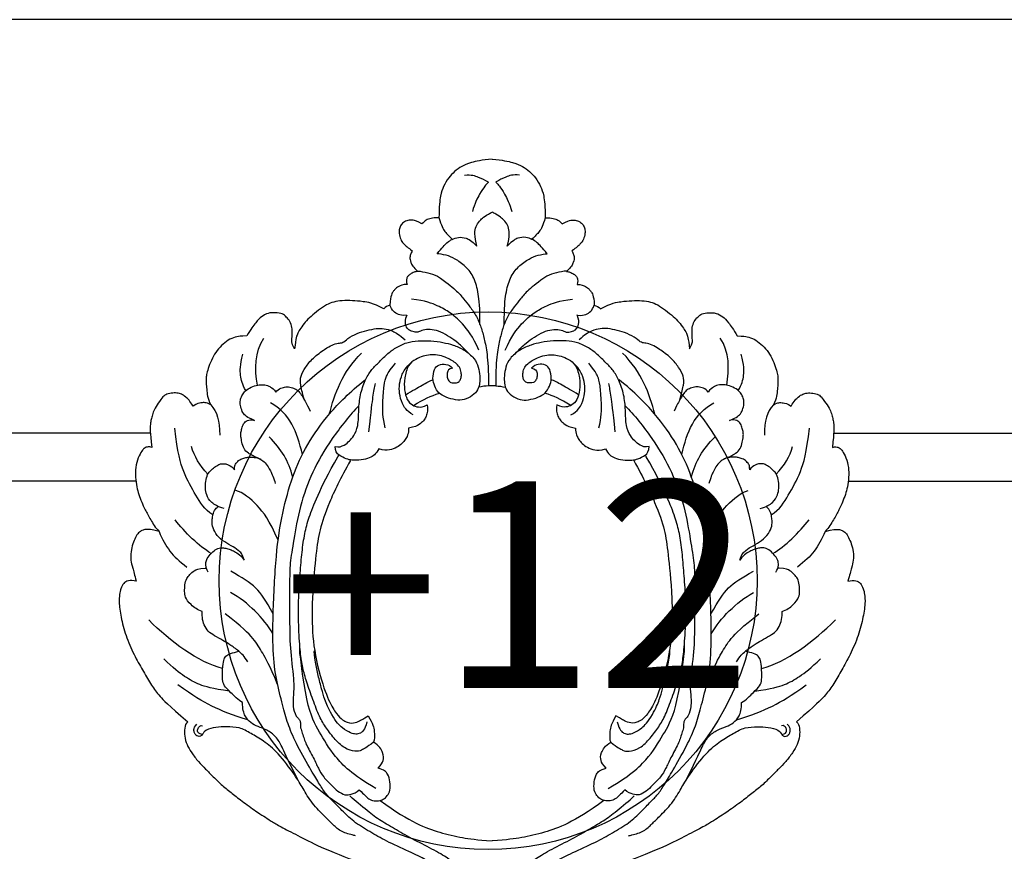
# Model space of a CAD drawing. Units: millimetres. Extents: x 1424 to 3944, y 750 to 1344.
# Drawn here: x 2168 to 2187, y 1127 to 1143 of the extents above; entities that cross this region are included whole.
import ezdxf
from ezdxf.xclip import XClip

# ---------------------------------------------------------------- set-up
doc = ezdxf.new("R2010")
doc.units = ezdxf.units.MM
doc.header["$XCLIPFRAME"] = 2
for name, color, linetype in [('H-05.木作(粗線)', 3, 'Continuous'), ('H-06.木作(細線)', 8, 'Continuous'), ('H-08.木作(細線)', 8, 'Continuous'), ('文字', 4, 'Continuous')]:
    doc.layers.add(name, color=color, linetype=linetype)
doc.styles.add('1', font='SimSun.ttf')

# ---------------------------------------------------------------- blocks, each defined once
blk = doc.blocks.new('SE-21144-d')
at = {"layer": 'H-08.木作(細線)'}
for p, q in [((-0.52, 33.11), (0, 33.12)), ((0, 33.12), (0.52, 33.11))]:
    blk.add_line(p, q, dxfattribs=at)
for points, knots in [([(0, 66), (-1.5, 65.9), (-3.23, 65.52), (-4.42, 65.02), (-5.48, 64.21), (-6.3, 63.4), (-7.09, 62.02), (-7.5, 60.88), (-7.7, 59.17), (-7.7, 57.53), (-8.27, 57.53), (-8.87, 57.45), (-9.59, 57.21), (-9.94, 56.86), (-10.17, 56.63), (-10.89, 57.05), (-11.45, 57.2), (-12.24, 57.2), (-12.88, 56.83), (-13.32, 56.39), (-13.49, 55.76), (-13.49, 55.05), (-13.16, 54.16), (-12.86, 53.74), (-12.22, 53.2), (-11.57, 52.7), (-11.6, 52.67), (-11.81, 52.3), (-11.95, 51.78), (-11.86, 51.13), (-11.47, 50.33), (-10.78, 49.74), (-11.02, 49.72), (-11.38, 49.6), (-11.87, 49.32), (-12.21, 49.08), (-12.4, 48.74), (-12.45, 48.27), (-12.33, 47.84), (-12.94, 47.84), (-13.64, 47.55), (-14.1, 47.1), (-14.33, 46.87), (-14.61, 46.38), (-14.81, 45.66), (-14.81, 44.84), (-15.17, 44.74), (-15.46, 44.57), (-15.72, 44.31), (-17.33, 45.14), (-18.81, 45.38), (-20.25, 45.5), (-21.77, 45.5), (-23.02, 45.33), (-23.98, 44.93), (-25.18, 44.11), (-26.32, 43.17), (-27.1, 42.4), (-27.81, 41.45), (-28.16, 40.84), (-28.48, 40.08), (-28.64, 38.52), (-29.16, 39.42), (-29, 40.02), (-29, 40.89), (-29, 41.56), (-29.26, 42.53), (-29.86, 43.13), (-30.36, 43.63), (-31.42, 43.74), (-32.49, 43.74), (-33.5, 43.16), (-34.19, 42.46), (-35.03, 41.3), (-35.55, 40.4), (-36.48, 40.33), (-36.94, 40.26), (-38.04, 39.97), (-38.99, 39.21), (-39.93, 38.27), (-40.59, 37.14), (-41.12, 35.9), (-41.4, 34.87), (-41.47, 34.31), (-41.47, 33.54), (-41.4, 32.65), (-41.29, 31.63), (-41.08, 30.84), (-40.8, 30.35), (-41.22, 30.6), (-41.6, 30.7), (-42.18, 30.7), (-42.79, 30.54), (-43.38, 30.19), (-43.8, 30.92), (-44.49, 31.62), (-45.04, 31.93), (-45.67, 32.1), (-46.53, 32.1), (-47.42, 31.86), (-47.8, 31.48), (-48.65, 30.28), (-49.12, 29.47), (-49.33, 28.7), (-49.49, 28.09), (-49.6, 27.41), (-49.6, 26.52), (-49.37, 24.19), (-49.81, 24.31), (-50.21, 24.2), (-50.46, 24.05), (-50.78, 23.74), (-51.35, 22.75), (-51.74, 21.29), (-51.74, 19.86), (-51.55, 18.42), (-51.26, 17.36), (-50.83, 16.25), (-50.37, 15.18), (-49.55, 13.75), (-48.85, 12.54), (-48.31, 12), (-49.47, 12.31), (-50.25, 12.31), (-50.54, 12.23), (-50.71, 12.18), (-51.31, 11.83), (-51.71, 11.15), (-52.12, 10.2), (-52.42, 9.09), (-52.42, 7.76), (-52.16, 6.8), (-51.86, 5.7), (-51.61, 4.76), (-52.05, 4.88), (-52.86, 4.88), (-53.46, 4.53), (-53.86, 3.66), (-54.04, 2.96), (-54.16, 1.66), (-53.79, -0.73), (-53.07, -3.42), (-51.74, -6.32), (-50.58, -8.33), (-49.4, -10.39), (-48.27, -11.89), (-47.07, -13.1), (-44.13, -15.66), (-44.45, -15.84), (-44.63, -16.53), (-44.63, -17.72), (-44.31, -18.93), (-43.63, -20.1), (-42.59, -21.45), (-41.56, -22.48), (-40.48, -23.56), (-39.14, -24.91), (-37.69, -26.03), (-36.17, -27.25), (-33.79, -28.91), (-32.9, -29.47), (-31.89, -30.16), (-30.56, -30.93), (-27.91, -32.28), (-24.77, -33.91), (-18.18, -36.47), (-15.36, -37.31), (-14.94, -37.55), (-14.5, -37.99), (-14.37, -38.48), (-14.77, -39.33), (-14.97, -40.05), (-15.14, -41.19), (-15.14, -41.94), (-15.01, -42.99), (-14.76, -43.92), (-14.16, -44.95), (-14.92, -45.38), (-15.34, -45.99), (-15.61, -46.68), (-15.74, -47.16), (-15.74, -48.01), (-15.56, -48.69), (-15.25, -49.39), (-15.06, -49.7), (-15.17, -50.3), (-15.17, -51.3), (-14.96, -52.07), (-14.74, -52.64), (-14.38, -53.26), (-13.82, -53.91), (-13.39, -54.27), (-12.79, -54.71), (-12.17, -55.06), (-11.5, -55.35), (-10.91, -55.35), (-10.53, -55.25), (-10.44, -55.59), (-10.01, -56.11), (-9.51, -56.61), (-9.03, -56.89), (-8.37, -57.15), (-7.87, -57.23), (-7.13, -57.15), (-7.46, -57.34), (-8.13, -58.12), (-8.33, -58.86), (-8.33, -59.62), (-8.19, -60.47), (-7.7, -61.32), (-7.2, -61.94), (-6.68, -62.33), (-6.29, -62.56), (-6.02, -62.72)], [0, 0, 0, 0, 0.983534, 1.983534, 2.983534, 3.983534, 4.983534, 5.983534, 6.983534, 6.983534, 6.983534, 7.983534, 8.983534, 9.983534, 9.983534, 9.983534, 10.983534, 11.983534, 12.983534, 13.983534, 14.983534, 15.983534, 16.983534, 17.983534, 18.983534, 18.983534, 18.983534, 19.983534, 20.983534, 21.983534, 22.983534, 22.983534, 22.983534, 23.611478, 24.611478, 25.611478, 26.611478, 27.611478, 27.611478, 27.611478, 28.611478, 29.611478, 30.611478, 31.611478, 32.611478, 32.611478, 32.611478, 33.611478, 33.611478, 33.611478, 34.611478, 35.611478, 36.611478, 37.611478, 38.611478, 39.611478, 40.611478, 41.611478, 42.611478, 43.611478, 44.611478, 44.611478, 44.611478, 45.611478, 46.611478, 47.611478, 48.611478, 49.611478, 50.611478, 51.611478, 52.611478, 53.611478, 54.611478, 55.611478, 55.611478, 55.611478, 56.611478, 57.611478, 58.611478, 59.611478, 60.611478, 61.611478, 62.611478, 63.611478, 64.611478, 65.611478, 66.611478, 67.611478, 67.611478, 67.611478, 68.611478, 69.611478, 70.611478, 70.611478, 70.611478, 71.611478, 72.611478, 73.611478, 74.611478, 75.611478, 76.611478, 77.611478, 78.611478, 79.611478, 80.611478, 81.611478, 82.611478, 82.611478, 82.611478, 83.611478, 84.611478, 85.611478, 86.611478, 87.611478, 88.611478, 89.611478, 90.611478, 91.611478, 92.611478, 93.611478, 94.611478, 94.611478, 94.611478, 95.611478, 96.611478, 97.611478, 98.611478, 99.611478, 100.611478, 101.611478, 102.611478, 103.611478, 104.611478, 104.611478, 104.611478, 105.611478, 106.611478, 107.611478, 108.611478, 109.611478, 110.611478, 111.611478, 112.611478, 113.611478, 114.611478, 115.611478, 116.611478, 116.611478, 116.611478, 117.611478, 118.611478, 119.611478, 120.611478, 121.611478, 122.611478, 123.611478, 124.611478, 125.611478, 126.611478, 127.611478, 128.611478, 129.611478, 130.611478, 131.611478, 132.611478, 133.611478, 134.611478, 135.611478, 136.611478, 136.611478, 136.611478, 137.611478, 138.611478, 139.611478, 140.611478, 141.611478, 141.611478, 141.611478, 142.611478, 143.611478, 144.611478, 145.611478, 146.611478, 147.611478, 147.611478, 147.611478, 148.611478, 149.611478, 150.611478, 151.611478, 152.611478, 153.611478, 154.611478, 155.611478, 156.611478, 157.611478, 157.611478, 157.611478, 158.611478, 159.611478, 160.611478, 161.611478, 162.611478, 162.611478, 162.611478, 163.611478, 164.611478, 165.611478, 166.611478, 167.611478, 168.611478, 169.611478, 170.611478, 170.611478, 170.611478, 170.611478]), ([(0, 66), (1.5, 65.9), (3.23, 65.52), (4.42, 65.02), (5.48, 64.21), (6.3, 63.4), (7.09, 62.02), (7.5, 60.88), (7.7, 59.17), (7.7, 57.53), (8.27, 57.53), (8.87, 57.45), (9.59, 57.21), (9.94, 56.86), (10.17, 56.63), (10.89, 57.05), (11.45, 57.2), (12.24, 57.2), (12.88, 56.83), (13.32, 56.39), (13.49, 55.76), (13.49, 55.05), (13.16, 54.16), (12.86, 53.74), (12.22, 53.2), (11.57, 52.7), (11.6, 52.67), (11.81, 52.3), (11.95, 51.78), (11.86, 51.13), (11.47, 50.33), (10.78, 49.74), (11.02, 49.72), (11.38, 49.6), (11.87, 49.32), (12.21, 49.08), (12.4, 48.74), (12.45, 48.27), (12.33, 47.84), (12.94, 47.84), (13.64, 47.55), (14.1, 47.1), (14.33, 46.87), (14.61, 46.38), (14.81, 45.66), (14.81, 44.84), (15.17, 44.74), (15.46, 44.57), (15.72, 44.31), (17.33, 45.14), (18.81, 45.38), (20.25, 45.5), (21.77, 45.5), (23.02, 45.33), (23.98, 44.93), (25.18, 44.11), (26.32, 43.17), (27.1, 42.4), (27.81, 41.45), (28.16, 40.84), (28.48, 40.08), (28.64, 38.52), (29.16, 39.42), (29, 40.02), (29, 40.89), (29, 41.56), (29.26, 42.53), (29.86, 43.13), (30.36, 43.63), (31.42, 43.74), (32.49, 43.74), (33.5, 43.16), (34.19, 42.46), (35.03, 41.3), (35.55, 40.4), (36.48, 40.33), (36.94, 40.26), (38.04, 39.97), (38.99, 39.21), (39.93, 38.27), (40.59, 37.14), (41.12, 35.9), (41.4, 34.87), (41.47, 34.31), (41.47, 33.54), (41.4, 32.65), (41.29, 31.63), (41.08, 30.84), (40.8, 30.35), (41.22, 30.6), (41.6, 30.7), (42.18, 30.7), (42.79, 30.54), (43.38, 30.19), (43.8, 30.92), (44.49, 31.62), (45.04, 31.93), (45.67, 32.1), (46.53, 32.1), (47.42, 31.86), (47.8, 31.48), (48.65, 30.28), (49.12, 29.47), (49.33, 28.7), (49.49, 28.09), (49.6, 27.41), (49.6, 26.52), (49.37, 24.19), (49.81, 24.31), (50.21, 24.2), (50.46, 24.05), (50.78, 23.74), (51.35, 22.75), (51.74, 21.29), (51.74, 19.86), (51.55, 18.42), (51.26, 17.36), (50.83, 16.25), (50.37, 15.18), (49.55, 13.75), (48.85, 12.54), (48.31, 12), (49.47, 12.31), (50.25, 12.31), (50.54, 12.23), (50.71, 12.18), (51.31, 11.83), (51.71, 11.15), (52.12, 10.2), (52.42, 9.09), (52.42, 7.76), (52.16, 6.8), (51.86, 5.7), (51.61, 4.76), (52.05, 4.88), (52.86, 4.88), (53.46, 4.53), (53.86, 3.66), (54.04, 2.96), (54.16, 1.66), (53.79, -0.73), (53.07, -3.42), (51.74, -6.32), (50.58, -8.33), (49.4, -10.39), (48.27, -11.89), (47.07, -13.1), (44.13, -15.66), (44.45, -15.84), (44.63, -16.53), (44.63, -17.72), (44.31, -18.93), (43.63, -20.1), (42.59, -21.45), (41.56, -22.48), (40.48, -23.56), (39.14, -24.91), (37.69, -26.03), (36.17, -27.25), (33.79, -28.91), (32.9, -29.47), (31.89, -30.16), (30.56, -30.93), (27.91, -32.28), (24.77, -33.91), (18.18, -36.47), (15.36, -37.31), (14.94, -37.55), (14.5, -37.99), (14.37, -38.48), (14.77, -39.33), (14.97, -40.05), (15.14, -41.19), (15.14, -41.94), (15.01, -42.99), (14.76, -43.92), (14.16, -44.95), (14.92, -45.38), (15.34, -45.99), (15.61, -46.68), (15.74, -47.16), (15.74, -48.01), (15.56, -48.69), (15.25, -49.39), (15.06, -49.7), (15.17, -50.3), (15.17, -51.3), (14.96, -52.07), (14.74, -52.64), (14.38, -53.26), (13.82, -53.91), (13.39, -54.27), (12.79, -54.71), (12.17, -55.06), (11.5, -55.35), (10.91, -55.35), (10.53, -55.25), (10.44, -55.59), (10.01, -56.11), (9.51, -56.61), (9.03, -56.89), (8.37, -57.15), (7.87, -57.23), (7.13, -57.15), (7.46, -57.34), (8.13, -58.12), (8.33, -58.86), (8.33, -59.62), (8.19, -60.47), (7.7, -61.32), (7.2, -61.94), (6.68, -62.33), (6.29, -62.56), (6.02, -62.72)], [0, 0, 0, 0, 0.983534, 1.983534, 2.983534, 3.983534, 4.983534, 5.983534, 6.983534, 6.983534, 6.983534, 7.983534, 8.983534, 9.983534, 9.983534, 9.983534, 10.983534, 11.983534, 12.983534, 13.983534, 14.983534, 15.983534, 16.983534, 17.983534, 18.983534, 18.983534, 18.983534, 19.983534, 20.983534, 21.983534, 22.983534, 22.983534, 22.983534, 23.611478, 24.611478, 25.611478, 26.611478, 27.611478, 27.611478, 27.611478, 28.611478, 29.611478, 30.611478, 31.611478, 32.611478, 32.611478, 32.611478, 33.611478, 33.611478, 33.611478, 34.611478, 35.611478, 36.611478, 37.611478, 38.611478, 39.611478, 40.611478, 41.611478, 42.611478, 43.611478, 44.611478, 44.611478, 44.611478, 45.611478, 46.611478, 47.611478, 48.611478, 49.611478, 50.611478, 51.611478, 52.611478, 53.611478, 54.611478, 55.611478, 55.611478, 55.611478, 56.611478, 57.611478, 58.611478, 59.611478, 60.611478, 61.611478, 62.611478, 63.611478, 64.611478, 65.611478, 66.611478, 67.611478, 67.611478, 67.611478, 68.611478, 69.611478, 70.611478, 70.611478, 70.611478, 71.611478, 72.611478, 73.611478, 74.611478, 75.611478, 76.611478, 77.611478, 78.611478, 79.611478, 80.611478, 81.611478, 82.611478, 82.611478, 82.611478, 83.611478, 84.611478, 85.611478, 86.611478, 87.611478, 88.611478, 89.611478, 90.611478, 91.611478, 92.611478, 93.611478, 94.611478, 94.611478, 94.611478, 95.611478, 96.611478, 97.611478, 98.611478, 99.611478, 100.611478, 101.611478, 102.611478, 103.611478, 104.611478, 104.611478, 104.611478, 105.611478, 106.611478, 107.611478, 108.611478, 109.611478, 110.611478, 111.611478, 112.611478, 113.611478, 114.611478, 115.611478, 116.611478, 116.611478, 116.611478, 117.611478, 118.611478, 119.611478, 120.611478, 121.611478, 122.611478, 123.611478, 124.611478, 125.611478, 126.611478, 127.611478, 128.611478, 129.611478, 130.611478, 131.611478, 132.611478, 133.611478, 134.611478, 135.611478, 136.611478, 136.611478, 136.611478, 137.611478, 138.611478, 139.611478, 140.611478, 141.611478, 141.611478, 141.611478, 142.611478, 143.611478, 144.611478, 145.611478, 146.611478, 147.611478, 147.611478, 147.611478, 148.611478, 149.611478, 150.611478, 151.611478, 152.611478, 153.611478, 154.611478, 155.611478, 156.611478, 157.611478, 157.611478, 157.611478, 158.611478, 159.611478, 160.611478, 161.611478, 162.611478, 162.611478, 162.611478, 163.611478, 164.611478, 165.611478, 166.611478, 167.611478, 168.611478, 169.611478, 170.611478, 170.611478, 170.611478, 170.611478]), ([(-3.99, 63.7), (-2.99, 63.83), (-2.01, 63.42), (-0.92, 62.96), (-0.57, 62.71), (-0.52, 62.68)], [0, 0, 0, 0, 1, 2, 2.174763, 2.174763, 2.174763, 2.174763]), ([(3.99, 63.7), (2.99, 63.83), (2.01, 63.42), (0.92, 62.96), (0.57, 62.71), (0.52, 62.68)], [0, 0, 0, 0, 1, 2, 2.174763, 2.174763, 2.174763, 2.174763]), ([(-0.52, 62.68), (-0.75, 62.5), (-1.06, 62.1), (-1.75, 61.18), (-2.53, 59.57), (-2.86, 58.43)], [2.174763, 2.174763, 2.174763, 2.174763, 3, 4, 5, 5, 5, 5]), ([(0.52, 62.68), (0.75, 62.5), (1.06, 62.1), (1.75, 61.18), (2.53, 59.57), (2.86, 58.43)], [2.174763, 2.174763, 2.174763, 2.174763, 3, 4, 5, 5, 5, 5]), ([(-1.76, 42.05), (-1.76, 44.54), (-1.96, 46.58), (-2.57, 48.86), (-3.77, 50.48), (-5.45, 51.65), (-6.57, 52.1), (-7.69, 52.29), (-7.98, 52.29), (-7.28, 53.18), (-6.43, 54.04), (-5.83, 54.38), (-4.93, 54.76), (-3.72, 54.63), (-3.02, 54.22), (-2.21, 53.41), (-2.38, 54.06), (-2.58, 55.36), (-2.34, 56.27), (-1.93, 56.98), (-1.3, 57.61), (-0.52, 58.06), (-0.36, 58.15), (-0.19, 58.24), (0, 58.34)], [0, 0, 0, 0, 1, 2, 3, 4, 5, 6, 6, 6, 7, 8, 9, 10, 11, 11, 11, 12, 13, 14, 15, 15, 15, 15.199258, 15.199258, 15.199258, 15.199258]), ([(1.76, 42.05), (1.76, 44.54), (1.96, 46.58), (2.57, 48.86), (3.77, 50.48), (5.45, 51.65), (6.57, 52.1), (7.69, 52.29), (7.98, 52.29), (7.28, 53.18), (6.43, 54.04), (5.83, 54.38), (4.93, 54.76), (3.72, 54.63), (3.02, 54.22), (2.21, 53.41), (2.38, 54.06), (2.58, 55.36), (2.34, 56.27), (1.93, 56.98), (1.3, 57.61), (0.52, 58.06), (0.36, 58.15), (0.19, 58.24), (0, 58.34)], [0, 0, 0, 0, 1, 2, 3, 4, 5, 6, 6, 6, 7, 8, 9, 10, 11, 11, 11, 12, 13, 14, 15, 15, 15, 15.199258, 15.199258, 15.199258, 15.199258]), ([(-10.82, 49.78), (-9.81, 49.71), (-8.84, 49.46), (-7.92, 49.05), (-6.71, 48.21), (-5.11, 46.96), (-4.1, 45.74), (-3.24, 44.66), (-2.21, 43.2), (-1.58, 41.67), (-1.13, 39.96), (-0.71, 37.98), (-0.52, 35.42), (-0.52, 33.11), (-0.97, 33.11), (-1.45, 33.04), (-1.94, 32.91)], [0, 0, 0, 0, 1, 1, 1, 2, 3, 4, 5, 6, 7, 8, 9, 9, 9, 10, 10, 10, 10]), ([(10.82, 49.78), (9.81, 49.71), (8.84, 49.46), (7.92, 49.05), (6.71, 48.21), (5.11, 46.96), (4.1, 45.74), (3.24, 44.66), (2.21, 43.2), (1.59, 41.67), (1.13, 39.96), (0.71, 37.98), (0.52, 35.42), (0.52, 33.11), (0.97, 33.11), (1.45, 33.04), (1.94, 32.91)], [0, 0, 0, 0, 1, 1, 1, 2, 3, 4, 5, 6, 7, 8, 9, 9, 9, 10, 10, 10, 10]), ([(-9.4, 30.39), (-10.02, 30.03), (-10.74, 30.03), (-11.56, 30.25), (-12.37, 31.06), (-12.75, 32.49), (-12.75, 34.23), (-12.21, 36.23), (-11.06, 37.01), (-10, 37.47), (-8.99, 37.65), (-7.94, 37.65), (-6.76, 37.33), (-5.99, 36.88), (-5.33, 36.5), (-4.66, 35.83), (-4.45, 35.05), (-4.45, 34.44), (-4.58, 33.96), (-4.99, 33.54), (-5.56, 33.54), (-5.99, 33.54), (-6.41, 33.96), (-6.55, 34.5), (-6.55, 35.11), (-6.3, 35.54), (-5.72, 35.7), (-6.03, 36), (-6.65, 36.36), (-7.82, 36.21), (-8.41, 35.63), (-8.66, 34.15), (-8.37, 33.07), (-7.78, 32.04), (-6.73, 31.44), (-5.23, 31.04), (-4.08, 31.04), (-2.77, 31.67), (-2.03, 32.51), (-1.76, 33.49), (-1.76, 34.5), (-1.95, 35.86), (-2.48, 37.08), (-4.04, 38.43), (-5.71, 39.08), (-7.05, 39.44), (-8.89, 39.69), (-10.8, 39.69), (-12.36, 39.46), (-14.05, 38.66), (-15.24, 37.74), (-16.54, 36.44), (-17.57, 35.41), (-18.42, 34.02), (-19.17, 31.81), (-19.37, 29.64), (-19.37, 27.23), (-20.08, 25.79), (-20.67, 25.12), (-21.37, 24.52), (-22.21, 24.16), (-22.77, 24.31), (-22.77, 23.65), (-22.27, 22.99), (-21.07, 22.49), (-20.41, 22.31), (-18.92, 22.3), (-17.72, 22.67), (-17.06, 23.05), (-16.61, 23.63), (-16.43, 23.96), (-15.73, 23.77), (-14.87, 23.77), (-13.78, 24.18), (-13.03, 24.74), (-12.58, 25.32), (-12.27, 25.85), (-12.07, 26.56), (-12.12, 26.99), (-11.21, 27.14), (-10.53, 27.53), (-9.92, 28.04), (-9.6, 28.59), (-9.38, 29.2), (-9.31, 29.81), (-9.4, 30.39)], [0, 0, 0, 0, 1, 2, 3, 4, 5, 6, 7, 8, 9, 10, 11, 12, 13, 14, 15, 16, 17, 18, 19, 20, 21, 22, 23, 24, 24, 24, 25, 26, 27, 28, 29, 30, 31, 32, 33, 34, 35, 36, 37, 38, 39, 40, 41, 42, 43, 44, 45, 46, 47, 48, 49, 50, 51, 52, 53, 54, 55, 56, 57, 57, 57, 58, 59, 60, 61, 62, 63, 64, 64, 64, 65, 66, 67, 68, 69, 69.79458, 69.79458, 69.79458, 70.79458, 71.79458, 72.79458, 73.79458, 74.79458, 74.79458, 74.79458, 74.79458]), ([(9.4, 30.39), (10.02, 30.03), (10.74, 30.03), (11.56, 30.25), (12.37, 31.06), (12.75, 32.49), (12.75, 34.23), (12.21, 36.23), (11.06, 37.01), (10, 37.47), (8.99, 37.65), (7.94, 37.65), (6.76, 37.33), (5.99, 36.88), (5.33, 36.5), (4.66, 35.83), (4.45, 35.05), (4.45, 34.44), (4.58, 33.96), (4.99, 33.54), (5.56, 33.54), (5.99, 33.54), (6.41, 33.96), (6.55, 34.5), (6.55, 35.11), (6.3, 35.54), (5.72, 35.7), (6.03, 36), (6.65, 36.36), (7.82, 36.21), (8.41, 35.63), (8.66, 34.15), (8.37, 33.07), (7.78, 32.04), (6.73, 31.44), (5.23, 31.04), (4.08, 31.04), (2.77, 31.67), (2.03, 32.51), (1.76, 33.49), (1.76, 34.5), (1.95, 35.86), (2.48, 37.08), (4.04, 38.43), (5.71, 39.08), (7.05, 39.44), (8.89, 39.69), (10.8, 39.69), (12.36, 39.46), (14.05, 38.66), (15.24, 37.74), (16.54, 36.44), (17.57, 35.41), (18.42, 34.02), (19.17, 31.81), (19.37, 29.64), (19.37, 27.23), (20.08, 25.79), (20.67, 25.12), (21.37, 24.52), (22.21, 24.16), (22.77, 24.31), (22.77, 23.65), (22.27, 22.99), (21.07, 22.49), (20.41, 22.31), (18.92, 22.3), (17.72, 22.67), (17.06, 23.05), (16.61, 23.63), (16.43, 23.96), (15.73, 23.77), (14.87, 23.77), (13.78, 24.18), (13.03, 24.74), (12.58, 25.32), (12.27, 25.85), (12.07, 26.56), (12.12, 26.99), (11.21, 27.14), (10.53, 27.53), (9.92, 28.04), (9.6, 28.59), (9.38, 29.2), (9.31, 29.81), (9.4, 30.39)], [0, 0, 0, 0, 1, 2, 3, 4, 5, 6, 7, 8, 9, 10, 11, 12, 13, 14, 15, 16, 17, 18, 19, 20, 21, 22, 23, 24, 24, 24, 25, 26, 27, 28, 29, 30, 31, 32, 33, 34, 35, 36, 37, 38, 39, 40, 41, 42, 43, 44, 45, 46, 47, 48, 49, 50, 51, 52, 53, 54, 55, 56, 57, 57, 57, 58, 59, 60, 61, 62, 63, 64, 64, 64, 65, 66, 67, 68, 69, 69.79458, 69.79458, 69.79458, 70.79458, 71.79458, 72.79458, 73.79458, 74.79458, 74.79458, 74.79458, 74.79458]), ([(-33.5, 22.43), (-34.7, 22.94), (-35.39, 23.34), (-36.04, 23.98), (-36.3, 24.95), (-36.45, 25.79), (-36.45, 26.33), (-36.29, 26.93), (-36.1, 27.64), (-35.53, 28.15), (-34.93, 28.24), (-34.44, 28.11), (-35.09, 28.34), (-35.67, 28.68), (-36.15, 29.16), (-36.5, 30.09), (-36.57, 30.87), (-36.39, 31.53), (-36.05, 32.12), (-35.47, 32.69), (-34.4, 33.16), (-33.56, 33.3), (-32.94, 33.3), (-32.55, 33.19), (-32.21, 32.99), (-31.61, 32.65), (-31.36, 32.21), (-31.19, 32.51), (-30.64, 32.82), (-29.91, 33.02), (-29.15, 32.92), (-28.42, 32.66), (-27.9, 32.23), (-27.46, 31.47), (-27.02, 30.71), (-26.71, 30.17), (-26.39, 29.44)], [0, 0, 0, 0, 1, 2, 3, 4, 5, 6, 7, 8, 9, 9, 9, 10, 11, 12, 13, 14, 15, 16, 17, 18, 19, 20, 21, 22, 22, 22, 23, 24, 25, 26, 27, 28, 29, 30, 30, 30, 30]), ([(-7.45, -37.74), (-7.3, -37.86), (-7.02, -38.17), (-6.62, -38.85), (-6.42, -39.61), (-6.42, -40.42), (-6.85, -40.85), (-7.59, -41.05), (-8.15, -40.9), (-8.75, -40.74), (-9.33, -40.15), (-9.33, -39.47), (-9.26, -39.19), (-9.47, -39.19), (-9.79, -39.19), (-10.33, -39.33), (-10.88, -39.66), (-11.16, -40.14), (-11.28, -41.04), (-11.28, -42.12), (-10.91, -43.04), (-10.29, -43.76), (-9.53, -43.96), (-9.01, -44.03), (-8.15, -44.03), (-7.22, -43.78), (-6.39, -43.08), (-5.95, -42.3), (-5.65, -41.47), (-5.51, -40.78), (-5.51, -40.09), (-5.64, -39.63), (-5.9, -38.98), (-6.44, -38.05), (-6.83, -37.55), (-7.55, -36.97), (-9.34, -35.79), (-11.46, -34.71), (-15.16, -33.07), (-17.39, -31.78), (-19.96, -30.3), (-21.6, -28.66), (-23.09, -27.16), (-24.03, -26.23), (-25.03, -24.73), (-26.07, -22.93), (-28.32, -19.03), (-29.58, -16.17), (-30.24, -13.71), (-31.2, -10.13), (-31.82, -6.15), (-31.82, -0.45), (-31.37, 8.99), (-30.44, 14.72), (-29, 20.08), (-26.9, 24.62), (-23.77, 29.09), (-20.68, 32.18), (-18.42, 34.02)], [0, 0, 0, 0, 0.703079, 1.703079, 2.703079, 3.703079, 4.703079, 5.703079, 6.703079, 7.703079, 8.703079, 8.703079, 8.703079, 9.703079, 10.703079, 11.703079, 12.703079, 13.703079, 14.703079, 15.703079, 16.703079, 17.703079, 18.703079, 19.703079, 20.703079, 21.703079, 22.703079, 23.703079, 24.703079, 25.703079, 26.703079, 27.703079, 28.703079, 29.703079, 30.703079, 31.703079, 32.703079, 33.703079, 34.703079, 35.703079, 36.703079, 37.703079, 38.703079, 39.703079, 40.703079, 41.703079, 42.703079, 43.703079, 44.703079, 45.703079, 46.703079, 47.703079, 48.703079, 49.703079, 50.703079, 51.703079, 52.703079, 53.703079, 53.703079, 53.703079, 53.703079]), ([(-17.86, 26.43), (-17.52, 29.7), (-17.27, 31.67), (-17.04, 32.94), (-16.93, 33.46)], [0, 0, 0, 0, 1, 1.999333, 1.999333, 1.999333, 1.999333]), ([(7.45, -37.74), (7.3, -37.86), (7.02, -38.17), (6.62, -38.85), (6.42, -39.61), (6.42, -40.42), (6.85, -40.85), (7.59, -41.05), (8.15, -40.9), (8.75, -40.74), (9.33, -40.15), (9.33, -39.47), (9.26, -39.19), (9.47, -39.19), (9.79, -39.19), (10.33, -39.33), (10.88, -39.66), (11.16, -40.14), (11.28, -41.04), (11.28, -42.12), (10.91, -43.04), (10.29, -43.76), (9.53, -43.96), (9.01, -44.03), (8.15, -44.03), (7.22, -43.78), (6.39, -43.08), (5.95, -42.3), (5.65, -41.47), (5.51, -40.78), (5.51, -40.09), (5.64, -39.63), (5.9, -38.98), (6.44, -38.05), (6.83, -37.55), (7.55, -36.97), (9.34, -35.79), (11.46, -34.71), (15.16, -33.07), (17.39, -31.78), (19.96, -30.3), (21.6, -28.66), (23.09, -27.16), (24.03, -26.23), (25.03, -24.73), (26.07, -22.93), (28.32, -19.03), (29.58, -16.17), (30.24, -13.71), (31.2, -10.13), (31.82, -6.15), (31.82, -0.45), (31.37, 8.99), (30.44, 14.72), (29, 20.08), (26.9, 24.62), (23.77, 29.09), (20.68, 32.18), (18.42, 34.02)], [0, 0, 0, 0, 0.703079, 1.703079, 2.703079, 3.703079, 4.703079, 5.703079, 6.703079, 7.703079, 8.703079, 8.703079, 8.703079, 9.703079, 10.703079, 11.703079, 12.703079, 13.703079, 14.703079, 15.703079, 16.703079, 17.703079, 18.703079, 19.703079, 20.703079, 21.703079, 22.703079, 23.703079, 24.703079, 25.703079, 26.703079, 27.703079, 28.703079, 29.703079, 30.703079, 31.703079, 32.703079, 33.703079, 34.703079, 35.703079, 36.703079, 37.703079, 38.703079, 39.703079, 40.703079, 41.703079, 42.703079, 43.703079, 44.703079, 45.703079, 46.703079, 47.703079, 48.703079, 49.703079, 50.703079, 51.703079, 52.703079, 53.703079, 53.703079, 53.703079, 53.703079]), ([(17.86, 26.43), (17.52, 29.7), (17.27, 31.67), (17.04, 32.94), (16.93, 33.46)], [0, 0, 0, 0, 1, 1.999333, 1.999333, 1.999333, 1.999333]), ([(33.5, 22.43), (34.7, 22.94), (35.39, 23.34), (36.04, 23.98), (36.3, 24.95), (36.45, 25.79), (36.45, 26.33), (36.29, 26.93), (36.1, 27.64), (35.53, 28.15), (34.93, 28.24), (34.44, 28.11), (35.09, 28.34), (35.67, 28.68), (36.15, 29.16), (36.5, 30.09), (36.57, 30.87), (36.39, 31.53), (36.05, 32.12), (35.47, 32.69), (34.4, 33.16), (33.56, 33.3), (32.94, 33.3), (32.55, 33.19), (32.21, 32.99), (31.61, 32.65), (31.36, 32.21), (31.19, 32.51), (30.64, 32.82), (29.91, 33.02), (29.15, 32.92), (28.42, 32.66), (27.9, 32.23), (27.46, 31.47), (27.02, 30.71), (26.71, 30.17), (26.39, 29.44)], [0, 0, 0, 0, 1, 2, 3, 4, 5, 6, 7, 8, 9, 9, 9, 10, 11, 12, 13, 14, 15, 16, 17, 18, 19, 20, 21, 22, 22, 22, 23, 24, 25, 26, 27, 28, 29, 30, 30, 30, 30]), ([(-19.32, 30.23), (-20.57, 28.98), (-23.43, 25.37), (-26.17, 20.62), (-27.94, 15.68), (-28.8, 10.47), (-29.36, 7.34), (-29.36, 4.69), (-29.36, 3.36), (-29.36, -0.96), (-29.36, -4.78), (-28.86, -8.48), (-28.76, -10.37), (-28.74, -10.83), (-28.89, -12.18), (-28.89, -13.44), (-28.68, -14.29), (-28.4, -14.83), (-28.22, -15.01), (-28, -15.23), (-27.78, -15.61), (-27.78, -16.05), (-27.78, -16.5), (-27.69, -16.77), (-27.38, -17.7), (-27.09, -18.78), (-25.84, -20.94), (-25.2, -22.44), (-24.52, -23.61), (-23.2, -24.93), (-22.42, -25.71), (-21.3, -26.35), (-20.5, -26.14), (-19.66, -25.91), (-19.26, -25.51), (-18.54, -26.23), (-18, -26.77), (-17.38, -27.13), (-16.44, -27.13), (-15.77, -26.95), (-15.17, -26.36), (-14.76, -25.64), (-14.76, -24.34), (-15.07, -23.18), (-15.65, -22.6), (-16.54, -22.36), (-16.07, -21.89), (-15.71, -21.27), (-15.71, -20.22), (-16.38, -19.06), (-17.2, -18.59), (-18.23, -19.37), (-18.99, -19.81), (-19.73, -20.01), (-21.45, -19.55), (-22.96, -18.04), (-24.22, -16.32), (-25.15, -14.72), (-26.12, -12.08), (-27.03, -9.5), (-27.55, -7.55), (-27.84, -5.38), (-28.09, -1.71), (-28.09, 2.57), (-27.83, 6.01), (-27.58, 9.01), (-27.2, 11.76), (-26.6, 13.98), (-25.49, 16.81), (-23.77, 20.42), (-22.37, 22.84), (-22.32, 22.93), (-22.28, 23.01), (-22.23, 23.09)], [0, 0, 0, 0, 1, 2, 3, 4, 5, 6, 7, 8, 9, 10, 10.344835, 10.344835, 10.344835, 11.344835, 12.203852, 12.203852, 12.203852, 13.203852, 14.203852, 15.203852, 15.203852, 15.203852, 15.588742, 16.588742, 17.588742, 18.588742, 19.588742, 20.588742, 21.588742, 22.588742, 23.588742, 24.588742, 24.588742, 24.588742, 25.588742, 26.588742, 27.588742, 28.588742, 29.588742, 30.588742, 31.588742, 32.588742, 33.588742, 33.588742, 33.588742, 34.588742, 35.588742, 36.588742, 36.588742, 36.588742, 37.588742, 38.588742, 39.588742, 40.588742, 41.588742, 42.588742, 43.588742, 44.588742, 45.588742, 46.588742, 47.588742, 48.588742, 49.588742, 50.588742, 51.588742, 52.588742, 53.588742, 54.588742, 54.588742, 54.588742, 54.622761, 54.622761, 54.622761, 54.622761]), ([(19.32, 30.23), (20.57, 28.98), (23.43, 25.37), (26.17, 20.62), (27.94, 15.68), (28.8, 10.47), (29.36, 7.34), (29.36, 4.69), (29.36, 3.36), (29.36, -0.96), (29.36, -4.78), (28.86, -8.48), (28.76, -10.37), (28.74, -10.83), (28.89, -12.18), (28.89, -13.44), (28.68, -14.29), (28.4, -14.83), (28.22, -15.01), (28, -15.23), (27.78, -15.61), (27.78, -16.05), (27.78, -16.5), (27.69, -16.77), (27.38, -17.7), (27.09, -18.78), (25.84, -20.94), (25.2, -22.44), (24.52, -23.61), (23.2, -24.93), (22.42, -25.71), (21.3, -26.35), (20.5, -26.14), (19.66, -25.91), (19.26, -25.51), (18.54, -26.23), (18, -26.77), (17.38, -27.13), (16.44, -27.13), (15.77, -26.95), (15.17, -26.36), (14.76, -25.64), (14.76, -24.34), (15.07, -23.18), (15.65, -22.6), (16.54, -22.36), (16.07, -21.89), (15.71, -21.27), (15.71, -20.22), (16.38, -19.06), (17.2, -18.59), (18.23, -19.37), (18.99, -19.81), (19.73, -20.01), (21.45, -19.55), (22.96, -18.04), (24.22, -16.32), (25.15, -14.72), (26.12, -12.08), (27.03, -9.5), (27.55, -7.55), (27.84, -5.38), (28.09, -1.71), (28.09, 2.57), (27.83, 6.01), (27.58, 9.01), (27.2, 11.76), (26.6, 13.98), (25.49, 16.81), (23.77, 20.42), (22.37, 22.84), (22.32, 22.93), (22.28, 23.01), (22.23, 23.09)], [0, 0, 0, 0, 1, 2, 3, 4, 5, 6, 7, 8, 9, 10, 10.344835, 10.344835, 10.344835, 11.344835, 12.203852, 12.203852, 12.203852, 13.203852, 14.203852, 15.203852, 15.203852, 15.203852, 15.588742, 16.588742, 17.588742, 18.588742, 19.588742, 20.588742, 21.588742, 22.588742, 23.588742, 24.588742, 24.588742, 24.588742, 25.588742, 26.588742, 27.588742, 28.588742, 29.588742, 30.588742, 31.588742, 32.588742, 33.588742, 33.588742, 33.588742, 34.588742, 35.588742, 36.588742, 36.588742, 36.588742, 37.588742, 38.588742, 39.588742, 40.588742, 41.588742, 42.588742, 43.588742, 44.588742, 45.588742, 46.588742, 47.588742, 48.588742, 49.588742, 50.588742, 51.588742, 52.588742, 53.588742, 54.588742, 54.588742, 54.588742, 54.622761, 54.622761, 54.622761, 54.622761]), ([(-38.88, 15.34), (-39.8, 15.58), (-40.81, 16.17), (-41.48, 17.33), (-41.59, 18.23), (-41.59, 19.22), (-41.28, 20.36), (-40.81, 20.83), (-40.49, 21.15), (-39.72, 21.7), (-39.25, 21.83), (-38.77, 21.83), (-38.26, 21.69), (-37.59, 21.31), (-37.37, 20.93), (-37.37, 21.5), (-37.25, 21.71), (-36.81, 22.32), (-36.09, 22.62), (-35.6, 22.75), (-34.97, 22.79), (-34.03, 22.7), (-33.38, 22.41), (-32.76, 21.79), (-32.18, 20.96), (-31.67, 19.74), (-31.45, 18.93)], [0, 0, 0, 0, 1, 2, 3, 4, 5, 6, 7, 8, 9, 10, 11, 12, 12, 12, 13, 14, 15, 16, 17, 18, 19, 20, 21, 22, 22, 22, 22]), ([(-20.54, 22.27), (-22.02, 19.71), (-23.8, 15.88), (-25.11, 12.13), (-25.49, 9.06), (-26.18, 3.05), (-26.18, -4.26), (-25.12, -8.2), (-24.09, -12.07), (-22.39, -15.01), (-20.96, -15.84), (-19.81, -15.84), (-18.97, -15.35), (-18.79, -15.25), (-17.96, -14.77), (-17.28, -15.96), (-17.03, -16.89), (-17.03, -18.29), (-17.2, -18.59)], [0, 0, 0, 0, 1, 2, 3, 4, 5, 5, 5, 6, 7, 8, 9, 10, 10, 10, 11, 12, 12, 12, 12]), ([(20.54, 22.27), (22.02, 19.71), (23.8, 15.88), (25.11, 12.13), (25.49, 9.06), (26.18, 3.05), (26.18, -4.26), (25.12, -8.2), (24.09, -12.07), (22.39, -15.01), (20.96, -15.84), (19.81, -15.84), (18.97, -15.35), (18.79, -15.25), (17.96, -14.77), (17.28, -15.96), (17.03, -16.89), (17.03, -18.29), (17.2, -18.59)], [0, 0, 0, 0, 1, 2, 3, 4, 5, 5, 5, 6, 7, 8, 9, 10, 10, 10, 11, 12, 12, 12, 12]), ([(38.88, 15.34), (39.8, 15.58), (40.81, 16.17), (41.48, 17.33), (41.59, 18.23), (41.59, 19.22), (41.28, 20.36), (40.81, 20.83), (40.49, 21.15), (39.72, 21.7), (39.25, 21.83), (38.77, 21.83), (38.26, 21.69), (37.59, 21.31), (37.37, 20.93), (37.37, 21.5), (37.25, 21.71), (36.81, 22.32), (36.09, 22.62), (35.6, 22.75), (34.97, 22.79), (34.03, 22.7), (33.38, 22.41), (32.76, 21.79), (32.18, 20.96), (31.67, 19.74), (31.45, 18.93)], [0, 0, 0, 0, 1, 2, 3, 4, 5, 6, 7, 8, 9, 10, 11, 12, 12, 12, 13, 14, 15, 16, 17, 18, 19, 20, 21, 22, 22, 22, 22]), ([(-41.17, 6.08), (-41.63, 6.88), (-41.5, 7.92), (-40.89, 8.66), (-40.15, 9.4), (-39.38, 9.64), (-38.8, 9.61), (-38.15, 9.44), (-37.54, 9.2), (-36.86, 8.81), (-36.26, 8.36), (-35.95, 7.82), (-36.19, 8.7), (-36.79, 9.3), (-37.81, 9.89), (-39.14, 10.66), (-40.16, 11.67), (-40.63, 12.82), (-40.63, 13.6), (-40.53, 14.28), (-40.32, 15.06), (-39.89, 15.49), (-39.8, 15.58), (-39.79, 15.6), (-39.77, 15.62), (-39.75, 15.63)], [0, 0, 0, 0, 1, 2, 3, 4, 5, 6, 7, 8, 9, 9, 9, 10, 11, 12, 13, 14, 15, 16, 17, 18, 18, 18, 19, 19, 19, 19]), ([(41.17, 6.08), (41.63, 6.88), (41.5, 7.92), (40.89, 8.66), (40.15, 9.4), (39.38, 9.64), (38.8, 9.61), (38.15, 9.44), (37.54, 9.2), (36.86, 8.81), (36.26, 8.36), (35.95, 7.82), (36.19, 8.7), (36.79, 9.3), (37.81, 9.89), (39.14, 10.66), (40.16, 11.67), (40.63, 12.82), (40.63, 13.6), (40.53, 14.28), (40.32, 15.06), (39.89, 15.49), (39.8, 15.58), (39.79, 15.6), (39.77, 15.62), (39.75, 15.63)], [0, 0, 0, 0, 1, 2, 3, 4, 5, 6, 7, 8, 9, 9, 9, 10, 11, 12, 13, 14, 15, 16, 17, 18, 18, 18, 19, 19, 19, 19]), ([(-35.45, -6.94), (-35.94, -6.09), (-36.71, -5.37), (-38.1, -4.37), (-38.98, -3.87), (-40.31, -3.1), (-41.22, -2.57), (-41.79, -1.57), (-42.07, -0.56), (-42.07, 0.35), (-42.06, 0.38), (-42.68, 0.55), (-43.8, 1.4), (-44.59, 2.48), (-44.59, 3.27), (-44.59, 4.25), (-44.33, 5.22), (-43.83, 5.73), (-43.25, 6.31), (-42.65, 6.65), (-41.62, 6.65), (-41.56, 6.65), (-41.5, 6.65), (-41.43, 6.65)], [0, 0, 0, 0, 1, 2, 3, 4, 5, 6, 7, 8, 8, 8, 9, 10, 11, 12, 13, 14, 15, 16, 16, 16, 16.05943, 16.05943, 16.05943, 16.05943]), ([(35.45, -6.94), (35.94, -6.09), (36.71, -5.37), (38.1, -4.37), (38.98, -3.87), (40.31, -3.1), (41.22, -2.57), (41.79, -1.57), (42.07, -0.56), (42.07, 0.35), (42.06, 0.38), (42.68, 0.55), (43.8, 1.4), (44.59, 2.48), (44.59, 3.27), (44.59, 4.25), (44.33, 5.22), (43.83, 5.73), (43.25, 6.31), (42.65, 6.65), (41.62, 6.65), (41.56, 6.65), (41.5, 6.65), (41.43, 6.65)], [0, 0, 0, 0, 1, 2, 3, 4, 5, 6, 7, 8, 8, 8, 9, 10, 11, 12, 13, 14, 15, 16, 16, 16, 16.05943, 16.05943, 16.05943, 16.05943]), ([(-28.22, -23.98), (-29.86, -20.67), (-30.48, -19.18), (-31.3, -17.76), (-32.69, -16.73), (-33.97, -16.38), (-35.03, -15.77), (-35.88, -14.93), (-36.19, -13.76), (-36.19, -12.84), (-36.82, -12.47), (-38.02, -11.27), (-38.92, -10.37), (-39.13, -9.59), (-39.13, -8.72), (-39.09, -8.09), (-39.06, -7.38), (-38.93, -6.65), (-38.68, -6.1), (-38.02, -5.72), (-37.2, -5.5), (-36.71, -5.37)], [0, 0, 0, 0, 1, 2, 3, 4, 5, 6, 7, 7, 7, 8, 9, 10, 11, 11, 11, 12, 13, 14, 15, 15, 15, 15]), ([(-16.85, -25.31), (-20.31, -23.31), (-23.03, -20.59), (-25.06, -17.07), (-26.94, -13.82), (-27.89, -5.52), (-27.89, -5.52), (-27.89, -5.16), (-27.89, -4.8), (-27.89, -4.45)], [0, 0, 0, 0, 1, 2, 3, 4, 4, 4, 5, 5, 5, 5]), ([(-18.16, -15.65), (-18.48, -16.86), (-19.18, -17.39), (-19.75, -17.44), (-20.44, -17.34), (-21.7, -16.61), (-22.61, -15.7), (-23.26, -14.57), (-23.75, -13.72), (-24.35, -12.25), (-24.68, -11), (-25.26, -8.83), (-25.59, -7.12), (-25.87, -5.36), (-25.73, -5.34)], [0, 0, 0, 0, 1, 2, 3, 4, 5, 5, 5, 6, 7, 8, 9, 10, 10, 10, 10]), ([(16.85, -25.31), (20.31, -23.31), (23.03, -20.59), (25.06, -17.07), (26.94, -13.82), (27.89, -5.52), (27.89, -5.52), (27.89, -5.16), (27.89, -4.8), (27.89, -4.45)], [0, 0, 0, 0, 1, 2, 3, 4, 4, 4, 5, 5, 5, 5]), ([(18.16, -15.65), (18.48, -16.86), (19.18, -17.39), (19.75, -17.44), (20.44, -17.34), (21.7, -16.61), (22.61, -15.7), (23.26, -14.57), (23.75, -13.72), (24.35, -12.25), (24.68, -11), (25.26, -8.83), (25.59, -7.12), (25.87, -5.36), (25.73, -5.34)], [0, 0, 0, 0, 1, 2, 3, 4, 5, 5, 5, 6, 7, 8, 9, 10, 10, 10, 10]), ([(28.22, -23.98), (29.86, -20.67), (30.48, -19.18), (31.3, -17.76), (32.69, -16.73), (33.97, -16.38), (35.03, -15.77), (35.88, -14.93), (36.19, -13.76), (36.19, -12.84), (36.82, -12.47), (38.02, -11.27), (38.92, -10.37), (39.13, -9.59), (39.13, -8.72), (39.09, -8.09), (39.06, -7.38), (38.93, -6.65), (38.68, -6.1), (38.02, -5.72), (37.2, -5.5), (36.71, -5.37)], [0, 0, 0, 0, 1, 2, 3, 4, 5, 6, 7, 7, 7, 8, 9, 10, 11, 11, 11, 12, 13, 14, 15, 15, 15, 15]), ([(-19.79, -32.18), (-19.95, -32.14), (-20.7, -31.94), (-22.06, -31.57), (-23.22, -30.41), (-24.14, -29.5), (-26.18, -27.46), (-27.46, -25.24), (-28.42, -23.57), (-31.15, -19.94), (-33.16, -18.38), (-35, -17.32), (-36.64, -16.37), (-38.55, -16.37), (-40.05, -16.37), (-41.62, -16.8), (-42.05, -17.53), (-42.29, -17.77), (-42.65, -17.77), (-42.97, -17.59), (-43.18, -17.24), (-43.29, -16.82), (-43.16, -16.33), (-42.81, -15.99)], [3.727895, 3.727895, 3.727895, 3.727895, 4, 5, 6, 7, 8, 9, 10, 11, 12, 13, 14, 15, 16, 17, 18, 19, 20, 21, 22, 23, 24, 24, 24, 24]), ([(19.79, -32.18), (19.95, -32.14), (20.7, -31.94), (22.06, -31.57), (23.22, -30.41), (24.14, -29.5), (26.18, -27.46), (27.46, -25.24), (28.42, -23.57), (31.15, -19.94), (33.16, -18.38), (35, -17.32), (36.64, -16.37), (38.55, -16.37), (40.05, -16.37), (41.62, -16.8), (42.05, -17.53), (42.29, -17.77), (42.65, -17.77), (42.97, -17.59), (43.18, -17.24), (43.29, -16.82), (43.16, -16.33), (42.81, -15.99)], [3.727895, 3.727895, 3.727895, 3.727895, 4, 5, 6, 7, 8, 9, 10, 11, 12, 13, 14, 15, 16, 17, 18, 19, 20, 21, 22, 23, 24, 24, 24, 24]), ([(-14.16, -44.95), (-13.5, -45.33), (-12.36, -45.99), (-11.23, -46.29), (-10.1, -46.59), (-9.2, -46.59), (-8.02, -46.56), (-7.36, -46.5), (-6.91, -46.43), (-6.67, -46.37), (-6.44, -46.32), (-5.99, -46.19), (-5.34, -45.71), (-4.65, -45.02), (-4.03, -44.17), (-3.66, -43.53), (-3.34, -42.65), (-3.21, -41.85), (-3.16, -41.24), (-3.16, -40.7), (-3.28, -39.7), (-3.54, -38.71), (-4.28, -37.44), (-5.24, -36.48), (-6.22, -35.5), (-8.6, -34.12), (-11.68, -32.6), (-14.22, -31.13), (-16.43, -29.85), (-18.18, -28.5), (-20.33, -26.7), (-20.63, -26.4)], [0, 0, 0, 0, 1, 2, 3, 4, 4, 4, 5, 5, 5, 5.909171, 6.909171, 7.909171, 8.909171, 9.909171, 10.909171, 11.909171, 12.909171, 13.909171, 14.909171, 15.909171, 16.909171, 17.909171, 18.909171, 19.909171, 20.909171, 21.909171, 22.909171, 23.909171, 24.909171, 24.909171, 24.909171, 24.909171]), ([(-16.23, -27.06), (-13.98, -28.73), (-10.71, -30.62), (-7.64, -31.72), (-4.22, -32.51), (-2.25, -32.75), (0, -32.92)], [0, 0, 0, 0, 1, 2, 3, 4, 4, 4, 4]), ([(16.23, -27.06), (13.98, -28.73), (10.71, -30.62), (7.64, -31.72), (4.22, -32.51), (2.25, -32.75), (0, -32.92)], [0, 0, 0, 0, 1, 2, 3, 4, 4, 4, 4]), ([(14.16, -44.95), (13.5, -45.33), (12.36, -45.99), (11.23, -46.29), (10.1, -46.59), (9.2, -46.59), (8.02, -46.56), (7.36, -46.5), (6.91, -46.43), (6.67, -46.37), (6.44, -46.32), (5.99, -46.19), (5.34, -45.71), (4.65, -45.02), (4.03, -44.17), (3.66, -43.53), (3.34, -42.65), (3.21, -41.85), (3.16, -41.24), (3.16, -40.7), (3.28, -39.7), (3.54, -38.71), (4.28, -37.44), (5.24, -36.48), (6.22, -35.5), (8.6, -34.12), (11.68, -32.6), (14.22, -31.13), (16.43, -29.85), (18.18, -28.5), (20.33, -26.7), (20.63, -26.4)], [0, 0, 0, 0, 1, 2, 3, 4, 4, 4, 5, 5, 5, 5.909171, 6.909171, 7.909171, 8.909171, 9.909171, 10.909171, 11.909171, 12.909171, 13.909171, 14.909171, 15.909171, 16.909171, 17.909171, 18.909171, 19.909171, 20.909171, 21.909171, 22.909171, 23.909171, 24.909171, 24.909171, 24.909171, 24.909171])]:
    blk.add_open_spline(points, degree=3, knots=knots, dxfattribs=at)
for points in [[(-7.7, 57.57), (-7.37, 56.33), (-6.88, 55.49), (-6.22, 54.82), (-5.78, 54.39)], [(7.7, 57.57), (7.37, 56.33), (6.88, 55.49), (6.22, 54.82), (5.78, 54.39)], [(-12.4, 43.4), (-13.03, 43.3), (-13.6, 43.45), (-14.34, 43.88), (-14.67, 44.45), (-14.81, 44.84)], [(-1.92, 38.3), (-2.76, 40.29), (-4.41, 42.4), (-6.14, 43.8), (-7.74, 44.72), (-9.65, 45.48), (-11.68, 45.69)], [(1.92, 38.3), (2.76, 40.29), (4.41, 42.4), (6.14, 43.8), (7.74, 44.72), (9.65, 45.48), (11.68, 45.69)], [(12.4, 43.4), (13.03, 43.3), (13.6, 43.45), (14.34, 43.88), (14.67, 44.45), (14.81, 44.84)], [(-3.28, 37.73), (-4.06, 38.52), (-4.96, 39.42), (-6.09, 40.2), (-7.46, 40.99), (-8.71, 41.33), (-9.83, 41.33), (-10.62, 40.95), (-10.88, 40.84), (-11.75, 41.05), (-12.21, 41.31), (-12.6, 41.98), (-12.6, 42.75), (-12.34, 43.41)], [(3.28, 37.73), (4.06, 38.52), (4.96, 39.42), (6.09, 40.2), (7.46, 40.99), (8.71, 41.33), (9.83, 41.33), (10.62, 40.95), (10.88, 40.84), (11.75, 41.05), (12.21, 41.31), (12.6, 41.98), (12.6, 42.75), (12.34, 43.41)], [(-27.23, 31.08), (-27.54, 32.22), (-27.83, 33.31), (-27.83, 34.52), (-27.1, 35.79), (-26.07, 37.15), (-24.11, 38.57), (-23.23, 39.08), (-22.26, 39.34), (-21.65, 39.34), (-21.05, 39.94), (-19.57, 40.8), (-18.17, 41.17), (-16.74, 41.48), (-15.71, 41.45), (-14.47, 41.16), (-13.43, 40.55), (-12.62, 39.78)], [(27.23, 31.08), (27.54, 32.22), (27.83, 33.31), (27.83, 34.52), (27.1, 35.79), (26.07, 37.15), (24.11, 38.57), (23.23, 39.08), (22.26, 39.34), (21.65, 39.34), (21.05, 39.94), (19.57, 40.8), (18.17, 41.17), (16.74, 41.48), (15.71, 41.45), (14.47, 41.16), (13.43, 40.55), (12.62, 39.78)], [(-34.04, 33.21), (-34.42, 35.54), (-34.45, 38.06), (-33.1, 40.04)], [(34.04, 33.21), (34.42, 35.54), (34.45, 38.06), (33.1, 40.04)], [(-35.71, 32.43), (-36.24, 33.34), (-36.57, 34.58), (-36.57, 36.1), (-36.14, 37.7)], [(-23.61, 29), (-22.82, 31.98), (-21.73, 35.09), (-18.93, 37.89)], [(23.61, 29), (22.82, 31.98), (21.73, 35.09), (18.93, 37.89)], [(35.71, 32.43), (36.24, 33.34), (36.57, 34.58), (36.57, 36.1), (36.14, 37.7)], [(-15.49, 27.05), (-15.88, 28.51), (-15.88, 30.85), (-15.68, 33.35), (-15.35, 34.56), (-14.93, 35.3), (-14.01, 36.43)], [(-11.43, 28.91), (-12.47, 29.51), (-13.1, 30.6), (-13.47, 32), (-13.47, 33.42), (-13.11, 34.77), (-12.52, 35.79), (-11.68, 36.54)], [(11.43, 28.91), (12.47, 29.51), (13.1, 30.6), (13.47, 32), (13.47, 33.42), (13.11, 34.77), (12.52, 35.79), (11.68, 36.54)], [(15.49, 27.05), (15.88, 28.51), (15.88, 30.85), (15.68, 33.35), (15.35, 34.56), (14.93, 35.3), (14.01, 36.43)], [(-12.55, 31.84), (-11.57, 32.41), (-10.01, 33.31), (-9.01, 33.88), (-8.56, 34.01)], [(-0.52, 33.11), (-0.52, 33.11), (-0.52, 33.11), (-0.52, 33.11)], [(0.52, 33.11), (0.52, 33.11), (0.52, 33.11), (0.52, 33.11)], [(12.55, 31.84), (11.57, 32.41), (10.01, 33.31), (9.01, 33.88), (8.56, 34.01)], [(-11.42, 30.27), (-9.8, 31.21), (-9, 31.67), (-7.62, 32.04)], [(11.42, 30.27), (9.8, 31.21), (9, 31.67), (7.62, 32.04)], [(-40.8, 30.35), (-39.88, 29.44), (-39.5, 28.01), (-39.5, 25.99)], [(-27.5, 23.18), (-27.94, 24.81), (-28.74, 27.82), (-30.79, 29.87), (-32.15, 30.65)], [(27.5, 23.18), (27.94, 24.81), (28.74, 27.82), (30.79, 29.87), (32.15, 30.65)], [(40.8, 30.35), (39.88, 29.44), (39.5, 28.01), (39.5, 25.99)], [(-40.49, 14.42), (-41.75, 15.15), (-42.95, 17.23), (-44.83, 20.48), (-45.62, 23.41), (-46.02, 26.98)], [(-28.91, 19.89), (-29.52, 22.18), (-30.54, 23.94), (-32.34, 25.74)], [(28.91, 19.89), (29.52, 22.18), (30.54, 23.94), (32.34, 25.74)], [(40.49, 14.42), (41.75, 15.15), (42.95, 17.23), (44.83, 20.48), (45.62, 23.41), (46.02, 26.98)], [(-41.21, 20.33), (-42.42, 21.54), (-43.22, 22.92), (-43.59, 24.3)], [(41.21, 20.33), (42.42, 21.54), (43.22, 22.92), (43.59, 24.3)], [(-31.03, 10.73), (-32.33, 13.63), (-33.89, 15.85), (-36.17, 17.67), (-37.15, 17.93)], [(31.03, 10.73), (32.33, 13.63), (33.89, 15.85), (36.17, 17.67), (37.15, 17.93)], [(-40.74, 8.79), (-42.43, 9.76), (-44.61, 11.94), (-45.97, 13.66)], [(40.74, 8.79), (42.43, 9.76), (44.61, 11.94), (45.97, 13.66)], [(-48.31, 12), (-47.82, 10.79), (-46.83, 9.08), (-45.39, 7.64), (-44.28, 6.83)], [(48.31, 12), (47.82, 10.79), (46.83, 9.08), (45.39, 7.64), (44.28, 6.83)], [(-31.75, 0.04), (-32.86, 1.96), (-34.03, 3.98), (-36.26, 5.27), (-37.9, 6.22)], [(31.75, 0.04), (32.86, 1.96), (34.03, 3.98), (36.26, 5.27), (37.9, 6.22)], [(-31.8, -2.87), (-33.14, -0.55), (-35.35, 1.66), (-37.93, 3.15)], [(31.8, -2.87), (33.14, -0.55), (35.35, 1.66), (37.93, 3.15)], [(-31.11, -10.22), (-32.32, -7.32), (-33.34, -5.56), (-34.42, -3.69), (-36.25, -1.86), (-38.7, 0.04)], [(31.11, -10.22), (32.32, -7.32), (33.34, -5.56), (34.42, -3.69), (36.25, -1.86), (38.7, 0.04)], [(-39.08, -7.92), (-42.62, -6.97), (-46.63, -4.02), (-49.8, -0.85)], [(39.08, -7.92), (42.62, -6.97), (46.63, -4.02), (49.8, -0.85)], [(-38.09, -11.2), (-40.62, -10.81), (-42.56, -10.29), (-44.46, -9.19), (-46.26, -7.85), (-47.63, -6.48)], [(38.09, -11.2), (40.62, -10.81), (42.56, -10.29), (44.46, -9.19), (46.26, -7.85), (47.63, -6.48)], [(-35.44, -15.33), (-37.61, -14.75), (-40.85, -13.35), (-43.32, -11.92), (-45.56, -10.26)], [(35.44, -15.33), (37.61, -14.75), (40.85, -13.35), (43.32, -11.92), (45.56, -10.26)], [(-42.05, -17.5), (-42.56, -17.37), (-42.79, -16.98), (-42.64, -16.46), (-42.31, -16.13), (-42, -16.21)], [(42.05, -17.5), (42.56, -17.37), (42.79, -16.98), (42.64, -16.46), (42.31, -16.13), (42, -16.21)]]:
    blk.add_open_spline(points, degree=3, dxfattribs=at)
blk = doc.blocks.new('立揚展板用1129-157-14')
at = {"layer": 'H-05.木作(粗線)', "color": 6}
blk.add_lwpolyline([(10578.87, 2873.05), (9818.87, 2873.05), (9818.87, 5113.05), (10578.87, 5113.05)], close=True, dxfattribs=at)
blk.add_circle((10198.3, 5031.62), 39.01, dxfattribs=at)
at = {"layer": 'H-08.木作(細線)'}
for p, q in [((10149.32, 5053.05), (9972.95, 5053.05)), ((10248.42, 5053.05), (10424.79, 5053.05)), ((10147.21, 5046.05), (9976.73, 5046.12)), ((10250.52, 5046.05), (10421.01, 5046.12))]:
    blk.add_line(p, q, dxfattribs=at)
at = {"xscale": -1}
blk.add_blockref('SE-21144-d', (10198.87, 5026.78), dxfattribs=at)
at = {"layer": '文字', "color": 4, "insert": (10168.48, 5046.07), "char_height": 30, "attachment_point": 1, "style": '1'}
blk.add_mtext_dynamic_manual_height_columns('{\\fSimSun|b0|i0|c134|p2;+}12', width=97.2143, gutter_width=12.5, heights=[0], dxfattribs=at)

msp = doc.modelspace()

# ---------------------------------------------------------------- block references
at = {"layer": 'H-06.木作(細線)', "color": 250, "true_color": 0x1b232c}
ref = msp.add_blockref('立揚展板用1129-157-14', (834.399, 469.575), dxfattribs=dict(at, xscale=0.1316926980632728, yscale=0.1316926980632728, zscale=0.1316926980632728))
XClip(ref).set_block_clipping_path([(9818.8688405347, 2873.0482612545), (10580.7023106647, 5113.0482612545)])

doc.saveas('drawing.dxf')
